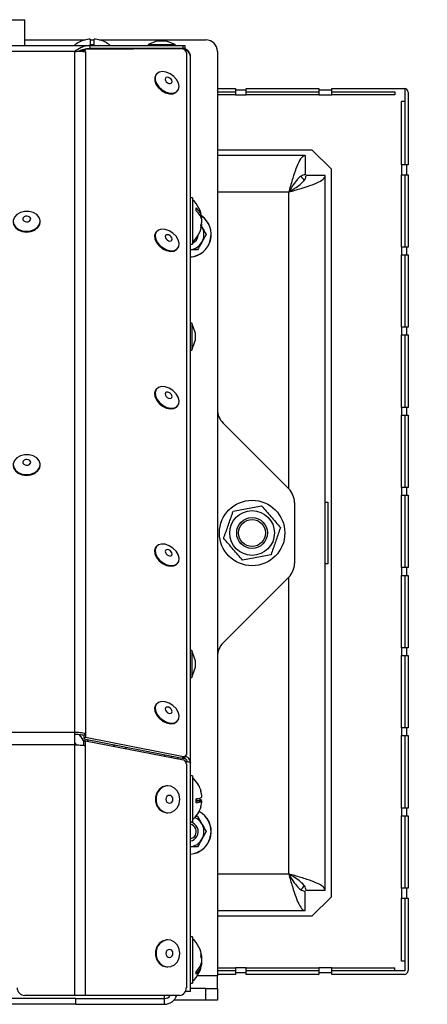
# Model space of a CAD drawing. Units: millimetres. Extents: x 75 to 6225, y 75 to 4380.
# Drawn here: x 2932 to 3038, y 2918 to 3174 of the extents above; entities that cross this region are included whole.
import ezdxf

# ---------------------------------------------------------------- set-up
doc = ezdxf.new("R2010")
doc.units = ezdxf.units.MM
doc.header["$LTSCALE"] = 15
doc.header["$PDSIZE"] = -1
doc.layers.add('WYMIAR', color=8, linetype='Continuous')
doc.styles.add('SLDTEXTSTYLE0', font='TXT', dxfattribs={"width": 0.605})
doc.dimstyles.new('SLDDIMSTYLE0', dxfattribs={"dimtxt": 46.229736, "dimasz": 49.53, "dimexe": 0, "dimexo": 0.0625, "dimgap": 11.557434, "dimtad": 1, "dimdec": 0, "dimrnd": 1e-09, "dimzin": 12, "dimdsep": 46, "dimtxsty": 'SLDTEXTSTYLE0', "dimsah": 1, "dimcen": 0.09, "dimadec": 0, "dimazin": 3, "dimtfac": 1, "dimtdec": 0, "dimtofl": 0, "dimtmove": 0, "dimatfit": 3, "dimfxl": 0, "dimfrac": 2, "dimtolj": 1, "dimtzin": 12, "dimarcsym": 0})

# ---------------------------------------------------------------- blocks, each defined once
blk = doc.blocks.new('_D_4')
at = {"layer": 'Defpoints', "color": 0}
for p in [(2893.19, 4144.39), (3222.67, 2792.97), (3656.86, 2792.97)]:
    blk.add_point(p, dxfattribs=at)
at = {"layer": 'WYMIAR', "color": 0, "lineweight": -2}
for p, q in [((2893.25, 4144.39), (3656.86, 4144.39)), ((3656.86, 4094.86), (3656.86, 2842.5)), ((3222.73, 2792.97), (3656.86, 2792.97))]:
    blk.add_line(p, q, dxfattribs=at)
at = {"layer": 'WYMIAR', "color": 0}
for points in [[(3665.11, 4094.86), (3648.6, 4094.86), (3656.86, 4144.39)], [(3648.6, 2842.5), (3665.11, 2842.5), (3656.86, 2792.97)]]:
    blk.add_solid(points, dxfattribs=at)
at = {"layer": 'WYMIAR', "color": 0, "insert": (3599.07, 3468.68), "char_height": 46.23, "attachment_point": 2, "rotation": 90, "style": 'SLDTEXTSTYLE0'}
blk.add_mtext('\\A1;1351', dxfattribs=at)
blk = doc.blocks.new('_D_6')
at = {"layer": 'Defpoints', "color": 0}
for p in [(2559.44, 3649.47), (3392.25, 2863.75), (3392.25, 2537.97)]:
    blk.add_point(p, dxfattribs=at)
at = {"layer": 'WYMIAR', "color": 0, "lineweight": -2}
for p, q in [((2559.44, 3649.41), (2559.44, 2537.97)), ((3392.25, 2863.69), (3392.25, 2537.97)), ((2608.97, 2537.97), (3342.72, 2537.97))]:
    blk.add_line(p, q, dxfattribs=at)
at = {"layer": 'WYMIAR', "color": 0}
for points in [[(2608.97, 2546.23), (2608.97, 2529.72), (2559.44, 2537.97)], [(3342.72, 2529.72), (3342.72, 2546.23), (3392.25, 2537.97)]]:
    blk.add_solid(points, dxfattribs=at)
at = {"layer": 'WYMIAR', "color": 0, "insert": (2975.85, 2595.76), "char_height": 46.23, "attachment_point": 2, "style": 'SLDTEXTSTYLE0'}
blk.add_mtext('\\A1;833', dxfattribs=at)

msp = doc.modelspace()

# ---------------------------------------------------------------- linework, layer by layer
at = {"lineweight": 25}
for p, q in [((2863.442, 3173.723), (2933.442, 3173.723)), ((2933.442, 3167.023), (2933.442, 3173.723)), ((2757.488, 3167.023), (2950.397, 3167.023)), ((2933.442, 3168.473), (2949.115, 3168.473)), ((2948.942, 3168.443), (2948.942, 3168.425)), ((2950.397, 3166.223), (2950.397, 3167.023)), ((2950.397, 3167.023), (2974.516, 3167.023)), ((2950.442, 3168.688), (2950.442, 3167.149)), ((2950.442, 3168.473), (2951.442, 3168.473)), ((2951.442, 3167.149), (2951.442, 3168.688)), ((2952.769, 3168.473), (2980.442, 3168.473)), ((2952.942, 3168.425), (2952.942, 3168.443)), ((2967.915, 3168.223), (2965.442, 3167.323)), ((2965.442, 3167.323), (2965.442, 3167.023)), ((2965.442, 3167.323), (2972.442, 3167.323)), ((2967.915, 3168.223), (2969.97, 3168.223)), ((2972.442, 3167.323), (2969.97, 3168.223)), ((2972.442, 3167.023), (2972.442, 3167.323)), ((2974.516, 3166.223), (2974.516, 3167.023)), ((2974.516, 3167.023), (2974.942, 3167.023)), ((2974.942, 3167.023), (2974.942, 3166.223)), ((2946.379, 3165.468), (2761.505, 3165.468)), ((2946.379, 3165.468), (2946.379, 2988.668)), ((2948.05, 3165.723), (2948.916, 3165.723)), ((2948.772, 3165.455), (2948.809, 3165.583)), ((2948.809, 3165.583), (2949.172, 3166.06)), ((2949.055, 3165.657), (2948.892, 3165.442)), ((2949.172, 3166.06), (2949.055, 3165.657)), ((2949.158, 3165.416), (2949.055, 3165.657)), ((2949.158, 3165.416), (2949.158, 2988.389)), ((2949.172, 3166.06), (2974.141, 3166.203)), ((2974.516, 3166.223), (2950.397, 3166.223)), ((2956.942, 3166.104), (2956.942, 3166.223)), ((2963.467, 3166.223), (2963.467, 3166.141)), ((2974.417, 3166.163), (2974.417, 3166.223)), ((2974.942, 3166.223), (2974.516, 3166.223)), ((2974.685, 3166.088), (2974.63, 3166.083)), ((2974.726, 3166.074), (2974.685, 3166.088)), ((2974.726, 3166.074), (2974.726, 3166.032)), ((2975.374, 3165.096), (2975.374, 2982.971)), ((2983.442, 3165.473), (2983.442, 2925.533)), ((2976.467, 2980.922), (2976.467, 3164.173)), ((2967.593, 3159.548), (2967.457, 3159.369)), ((2973.026, 3155.128), (2973.162, 3155.307)), ((2983.442, 3155.873), (2988.142, 3155.873)), ((2983.442, 3155.82), (2988.142, 3155.82)), ((2983.442, 3154.987), (2988.142, 3154.987)), ((2988.142, 3154.187), (2983.442, 3154.187)), ((2988.142, 3155.873), (2988.142, 3155.487)), ((2988.142, 3155.487), (2990.942, 3155.487)), ((2988.142, 3155.487), (2988.142, 3154.187)), ((2988.142, 3154.187), (2990.942, 3154.187)), ((2990.942, 3155.873), (3009.742, 3155.873)), ((2990.942, 3155.487), (2990.942, 3155.873)), ((2990.942, 3155.82), (3009.742, 3155.82)), ((2990.942, 3154.187), (2990.942, 3155.487)), ((2990.942, 3154.987), (3009.742, 3154.987)), ((3009.742, 3154.187), (2990.942, 3154.187)), ((3009.742, 3155.873), (3009.742, 3155.487)), ((3009.742, 3155.487), (3013.142, 3155.487)), ((3009.742, 3155.487), (3009.742, 3154.187)), ((3009.742, 3154.187), (3013.142, 3154.187)), ((3013.142, 3155.873), (3031.942, 3155.873)), ((3013.142, 3155.487), (3013.142, 3155.873)), ((3013.142, 3155.82), (3032.065, 3155.82)), ((3013.142, 3154.187), (3013.142, 3155.487)), ((3013.142, 3154.987), (3029.528, 3154.987)), ((3029.528, 3154.187), (3013.142, 3154.187)), ((3029.528, 3154.987), (3029.528, 3154.187)), ((3032.065, 3155.82), (3032.065, 3136.073)), ((3032.942, 3154.873), (3032.942, 3136.073)), ((3032.057, 3152.458), (3031.257, 3152.458)), ((3031.257, 3136.073), (3031.257, 3152.458)), ((3032.057, 3152.458), (3032.057, 3136.073)), ((2983.442, 3139.973), (3007.942, 3139.973)), ((3007.942, 3139.973), (3012.942, 3134.973)), ((3006.23, 3138.473), (2983.442, 3138.473)), ((3006.23, 3138.473), (3006.23, 3133.473)), ((3012.942, 3134.973), (3012.942, 2945.973)), ((3031.257, 3136.073), (3031.257, 3133.473)), ((3032.557, 3136.073), (3031.257, 3136.073)), ((3032.942, 3136.073), (3032.557, 3136.073)), ((3032.557, 3136.073), (3032.557, 3133.473)), ((3011.442, 3133.261), (3006.442, 3133.261)), ((3011.442, 2947.685), (3011.442, 3133.261)), ((3031.257, 3133.473), (3032.557, 3133.473)), ((3031.257, 3114.673), (3031.257, 3133.473)), ((3032.057, 3133.473), (3032.057, 3114.673)), ((3032.065, 3133.473), (3032.065, 3114.673)), ((3032.557, 3133.473), (3032.942, 3133.473)), ((3032.942, 3133.473), (3032.942, 3114.673)), ((3001.942, 3128.973), (2983.442, 3128.973)), ((3001.942, 3051.973), (3001.942, 3128.973)), ((2976.967, 3127.473), (2976.467, 3127.473)), ((2976.967, 3127.473), (2976.967, 3115.473)), ((2937.442, 3121.182), (2937.442, 3121.383)), ((2979.269, 3122.179), (2979.433, 3122.179)), ((2979.424, 3121.511), (2979.433, 3121.511)), ((2967.593, 3118.675), (2967.457, 3118.496)), ((2979.315, 3120.767), (2979.433, 3120.767)), ((2979.335, 3120.091), (2979.406, 3119.973)), ((2980.561, 3117.973), (2979.406, 3115.973)), ((2973.026, 3114.255), (2973.162, 3114.434)), ((2976.467, 3115.473), (2976.967, 3115.473)), ((3031.257, 3114.673), (3031.257, 3112.673)), ((3032.557, 3114.673), (3031.257, 3114.673)), ((3032.557, 3114.673), (3032.557, 3112.673)), ((3032.942, 3114.673), (3032.557, 3114.673)), ((3031.257, 3112.673), (3032.557, 3112.673)), ((3031.257, 3093.873), (3031.257, 3112.673)), ((3032.057, 3112.673), (3032.057, 3093.873)), ((3032.065, 3112.673), (3032.065, 3093.873)), ((3032.557, 3112.673), (3032.942, 3112.673)), ((3032.942, 3112.673), (3032.942, 3093.873)), ((2976.767, 3094.969), (2976.467, 3094.969)), ((2977.667, 3092.496), (2976.767, 3094.969)), ((2976.767, 3094.969), (2976.767, 3087.969)), ((3031.257, 3093.873), (3031.257, 3091.873)), ((3032.557, 3093.873), (3031.257, 3093.873)), ((3032.557, 3093.873), (3032.557, 3091.873)), ((3032.942, 3093.873), (3032.557, 3093.873)), ((2976.767, 3087.969), (2977.667, 3090.441)), ((2977.667, 3092.496), (2977.667, 3090.441)), ((3031.257, 3091.873), (3032.557, 3091.873)), ((3031.257, 3073.073), (3031.257, 3091.873)), ((3032.057, 3091.873), (3032.057, 3073.073)), ((3032.065, 3091.873), (3032.065, 3073.073)), ((3032.557, 3091.873), (3032.942, 3091.873)), ((3032.942, 3091.873), (3032.942, 3073.073)), ((2976.467, 3087.969), (2976.767, 3087.969)), ((2967.593, 3077.802), (2967.457, 3077.623)), ((2973.026, 3073.382), (2973.162, 3073.561)), ((3031.257, 3073.073), (3031.257, 3071.073)), ((3032.557, 3073.073), (3031.257, 3073.073)), ((3032.557, 3073.073), (3032.557, 3071.073)), ((3032.942, 3073.073), (3032.557, 3073.073)), ((3031.257, 3071.073), (3032.557, 3071.073)), ((3031.257, 3052.273), (3031.257, 3071.073)), ((3032.057, 3071.073), (3032.057, 3052.273)), ((3032.065, 3071.073), (3032.065, 3052.273)), ((3032.557, 3071.073), (3032.942, 3071.073)), ((3032.942, 3071.073), (3032.942, 3052.273)), ((2984.907, 3069.008), (3001.978, 3051.937)), ((2937.442, 3058.015), (2937.442, 3058.216)), ((3031.257, 3052.273), (3031.257, 3050.273)), ((3032.557, 3052.273), (3031.257, 3052.273)), ((3032.557, 3052.273), (3032.557, 3050.273)), ((3032.942, 3052.273), (3032.557, 3052.273)), ((3031.257, 3050.273), (3032.557, 3050.273)), ((3031.257, 3031.473), (3031.257, 3050.273)), ((3032.057, 3050.273), (3032.057, 3031.473)), ((3032.065, 3050.273), (3032.065, 3031.473)), ((3032.557, 3050.273), (3032.942, 3050.273)), ((3032.942, 3050.273), (3032.942, 3031.473)), ((3003.442, 3048.402), (3003.442, 3032.544)), ((3011.442, 3048.473), (3012.142, 3048.473)), ((3012.142, 3048.473), (3012.142, 3032.473)), ((2967.593, 3036.929), (2967.457, 3036.75)), ((2973.026, 3032.509), (2973.162, 3032.688)), ((3012.142, 3032.473), (3011.442, 3032.473)), ((3031.257, 3031.473), (3031.257, 3029.473)), ((3032.557, 3031.473), (3031.257, 3031.473)), ((3032.557, 3031.473), (3032.557, 3029.473)), ((3032.942, 3031.473), (3032.557, 3031.473)), ((3001.978, 3029.008), (2984.907, 3011.937)), ((3001.942, 2951.973), (3001.942, 3028.973)), ((3031.257, 3029.473), (3032.557, 3029.473)), ((3031.257, 3010.673), (3031.257, 3029.473)), ((3032.057, 3029.473), (3032.057, 3010.673)), ((3032.065, 3029.473), (3032.065, 3010.673)), ((3032.557, 3029.473), (3032.942, 3029.473)), ((3032.942, 3029.473), (3032.942, 3010.673)), ((2976.767, 3009.969), (2976.467, 3009.969)), ((2977.667, 3007.496), (2976.767, 3009.969)), ((2976.767, 3009.969), (2976.767, 3002.969)), ((3031.257, 3010.673), (3031.257, 3008.673)), ((3032.557, 3010.673), (3031.257, 3010.673)), ((3031.257, 3008.673), (3032.557, 3008.673)), ((3031.257, 2989.873), (3031.257, 3008.673)), ((3032.057, 3008.673), (3032.057, 2989.873)), ((3032.065, 3008.673), (3032.065, 2989.873)), ((3032.557, 3010.673), (3032.557, 3008.673)), ((3032.942, 3010.673), (3032.557, 3010.673)), ((3032.557, 3008.673), (3032.942, 3008.673)), ((3032.942, 3008.673), (3032.942, 2989.873)), ((2977.667, 3007.496), (2977.667, 3005.441)), ((2976.767, 3002.969), (2977.667, 3005.441)), ((2976.467, 3002.969), (2976.767, 3002.969)), ((2967.593, 2996.056), (2967.457, 2995.877)), ((2973.026, 2991.636), (2973.162, 2991.815)), ((2946.379, 2988.668), (2761.505, 2988.668)), ((2946.379, 2988.668), (2946.379, 2985.523)), ((2948.795, 2987.912), (2949.158, 2988.389)), ((2949.158, 2988.389), (2949.158, 2987.473)), ((3031.257, 2989.873), (3031.257, 2987.873)), ((3032.557, 2989.873), (3031.257, 2989.873)), ((3032.557, 2989.873), (3032.557, 2987.873)), ((3032.942, 2989.873), (3032.557, 2989.873)), ((2946.379, 2985.523), (2761.505, 2985.523)), ((2946.379, 2985.523), (2946.379, 2920.427)), ((2948.795, 2987.912), (2948.795, 2986.996)), ((2949.158, 2987.473), (2948.795, 2986.996)), ((2948.795, 2986.996), (2974.272, 2982.013)), ((2948.795, 2985.298), (2948.795, 2986.53)), ((2949.158, 2986.53), (2948.795, 2986.53)), ((2949.158, 2987.473), (2974.636, 2982.49)), ((2949.158, 2985.298), (2949.158, 2986.53)), ((2949.158, 2986.53), (2974.636, 2981.546)), ((2949.617, 2986.836), (2949.83, 2986.398)), ((2956.642, 2985.066), (2956.642, 2985.462)), ((2956.707, 2985.449), (2956.707, 2985.053)), ((3031.257, 2987.873), (3032.557, 2987.873)), ((3031.257, 2969.073), (3031.257, 2987.873)), ((3032.057, 2987.873), (3032.057, 2969.073)), ((3032.065, 2987.873), (3032.065, 2969.073)), ((3032.557, 2987.873), (3032.942, 2987.873)), ((3032.942, 2987.873), (3032.942, 2969.073)), ((2949.158, 2920.427), (2949.158, 2985.298)), ((2959.642, 2984.875), (2959.642, 2984.479)), ((2959.642, 2984.479), (2959.642, 2984.875)), ((2969.692, 2982.909), (2969.692, 2982.513)), ((2971.542, 2982.547), (2971.542, 2982.151)), ((2973.042, 2982.254), (2973.042, 2981.858)), ((2974.272, 2982.013), (2974.636, 2982.49)), ((2974.915, 2982.192), (2975.278, 2982.669)), ((2975.374, 2980.561), (2975.374, 2922.427)), ((2976.467, 2921.473), (2976.467, 2980.922)), ((2976.967, 2977.473), (2976.467, 2977.473)), ((2976.967, 2977.473), (2976.967, 2965.473)), ((2970.583, 2974.837), (2970.446, 2974.837)), ((2977.915, 2971.033), (2979.433, 2971.033)), ((2977.915, 2970.919), (2979.433, 2970.919)), ((2979.424, 2972.027), (2979.433, 2972.027)), ((2970.446, 2967.837), (2970.583, 2967.837)), ((3031.257, 2969.073), (3031.257, 2967.073)), ((3032.557, 2969.073), (3031.257, 2969.073)), ((3032.557, 2969.073), (3032.557, 2967.073)), ((3032.942, 2969.073), (3032.557, 2969.073)), ((2976.467, 2965.473), (2976.967, 2965.473)), ((2977.854, 2966.973), (2978.252, 2966.973)), ((2978.252, 2966.973), (2979.406, 2964.973)), ((3031.257, 2967.073), (3032.557, 2967.073)), ((3031.257, 2948.273), (3031.257, 2967.073)), ((3032.057, 2967.073), (3032.057, 2948.273)), ((3032.065, 2967.073), (3032.065, 2948.273)), ((3032.557, 2967.073), (3032.942, 2967.073)), ((3032.942, 2967.073), (3032.942, 2948.273)), ((2980.561, 2962.973), (2979.406, 2960.973)), ((2983.442, 2951.973), (3001.942, 2951.973)), ((3006.23, 2942.473), (3006.23, 2947.473)), ((3011.442, 2947.685), (3006.442, 2947.685)), ((3031.257, 2948.273), (3031.257, 2945.673)), ((3032.557, 2948.273), (3031.257, 2948.273)), ((3032.557, 2948.273), (3032.557, 2945.673)), ((3032.942, 2948.273), (3032.557, 2948.273)), ((3012.942, 2945.973), (3007.942, 2940.973)), ((3031.257, 2945.673), (3032.557, 2945.673)), ((3031.257, 2929.287), (3031.257, 2945.673)), ((3032.057, 2945.673), (3032.057, 2929.287)), ((3032.065, 2945.673), (3032.065, 2926.82)), ((3032.557, 2945.673), (3032.942, 2945.673)), ((3032.942, 2945.673), (3032.942, 2926.873)), ((2983.442, 2942.473), (3006.23, 2942.473)), ((3007.942, 2940.973), (2983.442, 2940.973)), ((2970.583, 2934.837), (2970.446, 2934.837)), ((2976.967, 2935.623), (2976.467, 2935.623)), ((2976.967, 2935.623), (2976.967, 2923.623)), ((2979.266, 2930.328), (2979.433, 2930.328)), ((2979.423, 2929.665), (2979.433, 2929.665)), ((3032.057, 2929.287), (3031.257, 2929.287)), ((2970.446, 2927.837), (2970.583, 2927.837)), ((2979.317, 2928.917), (2979.433, 2928.917)), ((2983.442, 2927.558), (2988.142, 2927.558)), ((2988.142, 2926.82), (2983.442, 2926.82)), ((2990.942, 2927.558), (2988.142, 2927.558)), ((2988.142, 2927.558), (2988.142, 2926.258)), ((2990.942, 2926.258), (2990.942, 2927.558)), ((2990.942, 2927.558), (3009.742, 2927.558)), ((3009.742, 2926.82), (2990.942, 2926.82)), ((3013.142, 2927.558), (3009.742, 2927.558)), ((3009.742, 2927.558), (3009.742, 2926.258)), ((3013.142, 2926.258), (3013.142, 2927.558)), ((3013.142, 2927.558), (3029.528, 2927.558)), ((3032.065, 2926.82), (3013.142, 2926.82)), ((3029.528, 2926.82), (3029.528, 2927.558)), ((2983.442, 2925.533), (2978.214, 2925.533)), ((2988.142, 2925.873), (2983.442, 2925.873)), ((2983.442, 2922.233), (2983.442, 2925.533)), ((2988.142, 2926.258), (2988.142, 2925.873)), ((2990.942, 2926.258), (2988.142, 2926.258)), ((2990.942, 2925.873), (2990.942, 2926.258)), ((3009.742, 2925.873), (2990.942, 2925.873)), ((3009.742, 2926.258), (3009.742, 2925.873)), ((3013.142, 2926.258), (3009.742, 2926.258)), ((3013.142, 2925.873), (3013.142, 2926.258)), ((3031.942, 2925.873), (3013.142, 2925.873)), ((2976.467, 2923.623), (2976.967, 2923.623)), ((2980.442, 2922.233), (2976.467, 2922.233)), ((2980.442, 2919.233), (2980.442, 2922.233)), ((2980.442, 2922.233), (2983.442, 2922.233)), ((2983.442, 2922.233), (2983.442, 2919.233)), ((2946.692, 2919.623), (2927.792, 2919.623)), ((2946.379, 2920.427), (2933.442, 2920.427)), ((2949.158, 2920.427), (2946.379, 2920.427)), ((2946.692, 2918.123), (2946.692, 2919.623)), ((2946.692, 2919.623), (2969.692, 2919.623)), ((2973.592, 2920.427), (2949.158, 2920.427)), ((2969.692, 2919.623), (2969.692, 2920.427)), ((2969.692, 2918.123), (2969.692, 2919.623)), ((2980.442, 2919.233), (2972.183, 2919.233)), ((2976.467, 2921.473), (2975.158, 2921.473)), ((2983.442, 2919.233), (2980.442, 2919.233)), ((2946.692, 2918.123), (2761.192, 2918.123)), ((2946.692, 2918.123), (2969.692, 2918.123))]:
    msp.add_line(p, q, dxfattribs=at)
at = {"lineweight": 25, "flags": 128}
for points in [[(2967.457, 3159.369), (2967.169, 3158.742), (2967.162, 3157.888), (2967.489, 3156.965), (2968.114, 3156.072), (2968.969, 3155.307), (2969.963, 3154.753), (2970.986, 3154.469), (2971.929, 3154.486), (2972.689, 3154.802), (2973.026, 3155.128)], [(2973.32, 3155.563), (2973.496, 3156.346), (2973.334, 3157.247), (2972.852, 3158.167), (2972.101, 3159.007), (2971.164, 3159.676), (2970.141, 3160.101), (2969.145, 3160.237), (2968.281, 3160.068), (2967.645, 3159.612), (2967.305, 3158.92), (2967.298, 3158.067), (2967.625, 3157.144), (2968.25, 3156.251), (2969.105, 3155.486), (2970.099, 3154.932), (2971.123, 3154.648), (2972.065, 3154.665), (2972.825, 3154.981), (2973.32, 3155.563)], [(2971.65, 3157.417), (2971.7, 3157.694), (2971.611, 3158.013), (2971.397, 3158.324), (2971.089, 3158.581), (2970.736, 3158.743), (2970.39, 3158.787), (2970.104, 3158.706), (2969.923, 3158.511), (2969.872, 3158.233), (2969.961, 3157.915), (2970.176, 3157.603), (2970.483, 3157.347), (2970.837, 3157.184), (2971.183, 3157.141), (2971.468, 3157.222), (2971.65, 3157.417)], [(2936.543, 3123.123), (2935.642, 3123.657), (2934.556, 3123.944), (2933.404, 3123.953), (2932.311, 3123.684), (2931.394, 3123.166), (2930.753, 3122.454), (2930.458, 3121.626), (2930.54, 3120.772), (2930.991, 3119.984), (2931.762, 3119.348), (2932.769, 3118.932), (2933.904, 3118.782), (2935.042, 3118.914), (2936.062, 3119.313), (2936.851, 3119.936), (2937.326, 3120.717), (2937.433, 3121.569), (2937.163, 3122.401), (2936.543, 3123.123)], [(2930.442, 3121.182), (2930.54, 3120.571), (2930.991, 3119.784), (2931.762, 3119.147), (2932.769, 3118.732), (2933.904, 3118.581), (2935.042, 3118.713), (2936.062, 3119.112), (2936.851, 3119.736), (2937.326, 3120.516), (2937.442, 3121.182)], [(2934.706, 3122.496), (2934.385, 3122.674), (2933.996, 3122.747), (2933.599, 3122.705), (2933.255, 3122.552), (2933.015, 3122.314), (2932.916, 3122.025), (2932.974, 3121.73), (2933.179, 3121.474), (2933.5, 3121.296), (2933.889, 3121.223), (2934.285, 3121.266), (2934.63, 3121.418), (2934.87, 3121.656), (2934.968, 3121.945), (2934.911, 3122.24), (2934.706, 3122.496)], [(2967.457, 3118.496), (2967.4, 3118.415), (2967.137, 3117.677), (2967.21, 3116.798), (2967.612, 3115.873), (2968.299, 3115.003), (2969.196, 3114.281), (2970.207, 3113.786), (2971.222, 3113.572), (2972.13, 3113.662), (2972.833, 3114.045), (2973.026, 3114.255)], [(2972.695, 3117.505), (2971.892, 3118.312), (2970.925, 3118.928), (2969.898, 3119.288), (2968.924, 3119.351), (2968.107, 3119.111), (2967.536, 3118.594), (2967.273, 3117.856), (2967.346, 3116.977), (2967.748, 3116.052), (2968.435, 3115.182), (2969.333, 3114.46), (2970.343, 3113.965), (2971.358, 3113.751), (2972.266, 3113.84), (2972.969, 3114.224), (2973.392, 3114.86), (2973.488, 3115.68), (2973.247, 3116.594), (2972.695, 3117.505)], [(2971.466, 3117.37), (2971.18, 3117.646), (2970.834, 3117.837), (2970.481, 3117.915), (2970.174, 3117.867), (2969.96, 3117.701), (2969.872, 3117.442), (2969.923, 3117.13), (2970.106, 3116.812), (2970.392, 3116.536), (2970.738, 3116.345), (2971.092, 3116.267), (2971.399, 3116.315), (2971.612, 3116.481), (2971.7, 3116.739), (2971.649, 3117.052), (2971.466, 3117.37)], [(2967.457, 3077.623), (2967.4, 3077.542), (2967.137, 3076.804), (2967.21, 3075.925), (2967.612, 3075), (2968.299, 3074.13), (2969.196, 3073.408), (2970.207, 3072.913), (2971.222, 3072.699), (2972.13, 3072.789), (2972.833, 3073.172), (2973.026, 3073.382)], [(2972.695, 3076.632), (2971.892, 3077.439), (2970.925, 3078.055), (2969.898, 3078.415), (2968.924, 3078.478), (2968.107, 3078.238), (2967.536, 3077.721), (2967.273, 3076.983), (2967.346, 3076.104), (2967.748, 3075.179), (2968.435, 3074.309), (2969.333, 3073.587), (2970.343, 3073.092), (2971.358, 3072.878), (2972.266, 3072.968), (2972.969, 3073.351), (2973.392, 3073.987), (2973.488, 3074.807), (2973.247, 3075.721), (2972.695, 3076.632)], [(2971.466, 3076.497), (2971.18, 3076.773), (2970.834, 3076.964), (2970.481, 3077.042), (2970.174, 3076.994), (2969.96, 3076.828), (2969.872, 3076.569), (2969.923, 3076.257), (2970.106, 3075.939), (2970.392, 3075.663), (2970.738, 3075.472), (2971.092, 3075.394), (2971.399, 3075.442), (2971.612, 3075.608), (2971.7, 3075.866), (2971.649, 3076.179), (2971.466, 3076.497)], [(2936.543, 3059.956), (2935.642, 3060.489), (2934.556, 3060.776), (2933.404, 3060.786), (2932.311, 3060.517), (2931.394, 3059.998), (2930.753, 3059.287), (2930.458, 3058.459), (2930.54, 3057.605), (2930.991, 3056.817), (2931.762, 3056.181), (2932.769, 3055.765), (2933.904, 3055.615), (2935.042, 3055.746), (2936.062, 3056.146), (2936.851, 3056.769), (2937.326, 3057.549), (2937.433, 3058.402), (2937.163, 3059.234), (2936.543, 3059.956)], [(2934.706, 3059.329), (2934.385, 3059.507), (2933.996, 3059.58), (2933.599, 3059.537), (2933.255, 3059.385), (2933.015, 3059.146), (2932.916, 3058.858), (2932.974, 3058.563), (2933.179, 3058.307), (2933.5, 3058.129), (2933.889, 3058.055), (2934.285, 3058.098), (2934.63, 3058.25), (2934.87, 3058.489), (2934.968, 3058.778), (2934.911, 3059.073), (2934.706, 3059.329)], [(2930.442, 3058.015), (2930.54, 3057.404), (2930.991, 3056.616), (2931.762, 3055.98), (2932.769, 3055.564), (2933.904, 3055.414), (2935.042, 3055.546), (2936.062, 3055.945), (2936.851, 3056.568), (2937.326, 3057.349), (2937.442, 3058.015)], [(2967.457, 3036.75), (2967.4, 3036.669), (2967.137, 3035.931), (2967.21, 3035.052), (2967.612, 3034.127), (2968.299, 3033.257), (2969.196, 3032.535), (2970.207, 3032.04), (2971.222, 3031.826), (2972.13, 3031.916), (2972.833, 3032.299), (2973.026, 3032.509)], [(2972.695, 3035.759), (2971.892, 3036.566), (2970.925, 3037.182), (2969.898, 3037.542), (2968.924, 3037.605), (2968.107, 3037.365), (2967.536, 3036.848), (2967.273, 3036.11), (2967.346, 3035.231), (2967.748, 3034.306), (2968.435, 3033.436), (2969.333, 3032.714), (2970.343, 3032.219), (2971.358, 3032.005), (2972.266, 3032.095), (2972.969, 3032.478), (2973.392, 3033.114), (2973.488, 3033.934), (2973.247, 3034.849), (2972.695, 3035.759)], [(2971.466, 3035.624), (2971.18, 3035.9), (2970.834, 3036.091), (2970.481, 3036.169), (2970.174, 3036.121), (2969.96, 3035.955), (2969.872, 3035.697), (2969.923, 3035.384), (2970.106, 3035.066), (2970.392, 3034.79), (2970.738, 3034.599), (2971.092, 3034.521), (2971.399, 3034.569), (2971.612, 3034.735), (2971.7, 3034.993), (2971.649, 3035.306), (2971.466, 3035.624)], [(2967.457, 2995.877), (2967.4, 2995.796), (2967.137, 2995.058), (2967.21, 2994.179), (2967.612, 2993.254), (2968.299, 2992.384), (2969.196, 2991.662), (2970.207, 2991.167), (2971.222, 2990.953), (2972.13, 2991.043), (2972.833, 2991.426), (2973.026, 2991.636)], [(2972.695, 2994.886), (2971.892, 2995.693), (2970.925, 2996.309), (2969.898, 2996.669), (2968.924, 2996.732), (2968.107, 2996.492), (2967.536, 2995.975), (2967.273, 2995.237), (2967.346, 2994.358), (2967.748, 2993.433), (2968.435, 2992.563), (2969.333, 2991.841), (2970.343, 2991.346), (2971.358, 2991.132), (2972.266, 2991.222), (2972.969, 2991.605), (2973.392, 2992.241), (2973.488, 2993.061), (2973.247, 2993.976), (2972.695, 2994.886)], [(2971.466, 2994.751), (2971.18, 2995.027), (2970.834, 2995.218), (2970.481, 2995.296), (2970.174, 2995.248), (2969.96, 2995.082), (2969.872, 2994.824), (2969.923, 2994.511), (2970.106, 2994.193), (2970.392, 2993.917), (2970.738, 2993.726), (2971.092, 2993.648), (2971.399, 2993.696), (2971.612, 2993.862), (2971.7, 2994.12), (2971.649, 2994.433), (2971.466, 2994.751)], [(2947.465, 2988.124), (2947.955, 2987.568), (2948.795, 2986.253)], [(2946.379, 2986.077), (2946.712, 2985.571), (2946.721, 2985.555)], [(2970.446, 2974.837), (2970.189, 2974.825), (2969.194, 2974.542), (2968.334, 2973.912), (2967.704, 2973.003), (2967.37, 2971.913), (2967.37, 2970.761), (2967.704, 2969.671), (2968.334, 2968.762), (2969.194, 2968.132), (2970.189, 2967.849), (2970.446, 2967.837)], [(2973.701, 2971.337), (2973.532, 2972.474), (2973.044, 2973.487), (2972.288, 2974.267), (2971.348, 2974.73), (2970.325, 2974.825), (2969.33, 2974.542), (2968.471, 2973.912), (2967.84, 2973.003), (2967.507, 2971.913), (2967.507, 2970.761), (2967.84, 2969.671), (2968.471, 2968.762), (2969.33, 2968.132), (2970.325, 2967.849), (2971.348, 2967.944), (2972.288, 2968.407), (2973.044, 2969.187), (2973.532, 2970.201), (2973.701, 2971.337)], [(2971.907, 2971.337), (2971.837, 2971.73), (2971.638, 2972.063), (2971.341, 2972.286), (2970.991, 2972.364), (2970.641, 2972.286), (2970.344, 2972.063), (2970.146, 2971.73), (2970.076, 2971.337), (2970.146, 2970.944), (2970.344, 2970.611), (2970.641, 2970.388), (2970.991, 2970.31), (2971.341, 2970.388), (2971.638, 2970.611), (2971.837, 2970.944), (2971.907, 2971.337)], [(2977.641, 2961.917), (2977.107, 2961.347), (2976.467, 2961.043)], [(2970.446, 2934.837), (2970.189, 2934.825), (2969.194, 2934.542), (2968.334, 2933.912), (2967.704, 2933.003), (2967.37, 2931.913), (2967.37, 2930.761), (2967.704, 2929.671), (2968.334, 2928.762), (2969.194, 2928.132), (2970.189, 2927.849), (2970.446, 2927.837)], [(2973.701, 2931.337), (2973.532, 2932.474), (2973.044, 2933.487), (2972.288, 2934.267), (2971.348, 2934.73), (2970.325, 2934.825), (2969.33, 2934.542), (2968.471, 2933.912), (2967.84, 2933.003), (2967.507, 2931.913), (2967.507, 2930.761), (2967.84, 2929.671), (2968.471, 2928.762), (2969.33, 2928.132), (2970.325, 2927.849), (2971.348, 2927.944), (2972.288, 2928.407), (2973.044, 2929.187), (2973.532, 2930.201), (2973.701, 2931.337)], [(2971.907, 2931.337), (2971.837, 2931.73), (2971.638, 2932.063), (2971.341, 2932.286), (2970.991, 2932.364), (2970.641, 2932.286), (2970.344, 2932.063), (2970.146, 2931.73), (2970.076, 2931.337), (2970.146, 2930.944), (2970.344, 2930.611), (2970.641, 2930.388), (2970.991, 2930.31), (2971.341, 2930.388), (2971.638, 2930.611), (2971.837, 2930.944), (2971.907, 2931.337)], [(2979.433, 2929.665), (2979.375, 2930.069), (2979.317, 2930.328)]]:
    msp.add_lwpolyline(points, dxfattribs=at)
at = {"lineweight": 25}
for radius in [8.5, 5.8, 4, 3.5]:
    msp.add_circle((2992.442, 3040.473), radius, dxfattribs=at)
for centre, radius, start, end in [((2950.942, 3161.423), 7.3, 105.9008, 129.90402), ((2950.942, 3161.423), 7.283, 93.9367, 105.93922), ((2950.942, 3161.423), 5.748, 85.00976, 94.99024), ((2950.942, 3161.423), 7.283, 74.06078, 86.0633), ((2950.942, 3161.423), 7.3, 50.09598, 74.0992), ((2980.442, 3165.473), 3, 0, 90), ((2974.104, 3164.921), 1.282, 7.82755, 88.35656), ((2974.417, 3164.173), 2.05, 0, 90), ((2974.25, 3163.891), 2.235, 7.24895, 77.71897), ((3031.942, 3154.873), 1, 0, 90), ((3003.442, 3130.473), 3, 32.05302, 58.63636), ((2972.167, 3121.473), 7.3, 5.88694, 48.88791), ((2975.354, 3121.607), 4.119, 7.97907, 51.931), ((2974.725, 3124.478), 3.19, 353.30088, 6.69912), ((2975.354, 3120.863), 4.119, 7.97907, 51.931), ((2975.942, 3117.973), 5.9, 275.10511, 54.75215), ((2975.942, 3117.973), 5.86, 275.13985, 54.35604), ((2975.261, 3121.827), 4.19, 338.88801, 354.62057), ((2975.325, 3121.129), 4.125, 5.31359, 14.7429), ((2972.167, 3121.473), 7.3, 311.11209, 354.11306), ((2975.261, 3121.159), 4.19, 338.88801, 354.62057), ((2976.051, 3119.984), 3.137, 353.88925, 6.11075), ((2975.942, 3117.973), 4, 330, 30), ((2975.942, 3117.973), 4, 277.54183, 330), ((2975.942, 3117.973), 2.5, 294.20483, 354.22765), ((2988.442, 3072.544), 5, 180, 225), ((2998.442, 3048.402), 5, 0, 45), ((2998.442, 3032.544), 5, 315, 0), ((2988.442, 3008.402), 5, 135, 180), ((2974.83, 2982.999), 0.544, 249.06136, 357.06955), ((2974.453, 2982.61), 0.623, 253.17152, 317.86527), ((2974.4, 2980.601), 0.974, 357.65645, 76.02165), ((2972.167, 2971.473), 7.3, 16.00946, 48.88791), ((2972.259, 2971.53), 7.191, 3.96408, 16.04147), ((2979.085, 2973.459), 0.103, 325.95801, 34.04199), ((2972.259, 2971.415), 7.191, 3.96408, 16.04147), ((2977.842, 2974.434), 2.982, 270.98337, 302.2368), ((2972.243, 2970.956), 5.672, 354.9766, 5.0234), ((2977.842, 2973.441), 2.982, 270.98337, 302.2368), ((2977.922, 2968.668), 2.807, 57.43859, 87.88724), ((2972.259, 2971.416), 7.191, 343.95853, 356.03592), ((2975.942, 2962.973), 5.9, 275.10511, 62.24811), ((2975.942, 2962.973), 5.86, 275.13985, 62.24195), ((2972.167, 2971.473), 7.3, 311.11209, 343.99054), ((2979.083, 2969.487), 0.105, 326.19031, 2.24754), ((2975.942, 2962.973), 2.5, 328.13084, 77.87765), ((2975.942, 2962.973), 4, 30, 65.35301), ((2975.942, 2962.973), 4, 330, 30), ((2975.942, 2962.973), 2, 328.13084, 74.78154), ((2975.942, 2962.973), 2.5, 282.12235, 328.13084), ((2975.942, 2962.973), 4, 277.54183, 330), ((3003.442, 2950.473), 3, 302.05302, 328.63636), ((2972.167, 2929.623), 7.3, 5.92373, 48.88791), ((2974.7, 2930.123), 4.764, 312.09269, 353.45656), ((2976.049, 2929.968), 3.403, 6.08835, 23.48956), ((2975.255, 2930.95), 3.933, 354.54311, 5.45689), ((2976.049, 2929.22), 3.403, 6.08835, 23.48956), ((2972.167, 2929.623), 7.3, 311.11209, 354.07627), ((2974.7, 2929.46), 4.764, 312.09269, 353.45656), ((3031.942, 2926.873), 1, 270, 0), ((2975.377, 2926.256), 2.539, 352.4898, 7.5102), ((2933.442, 2922.427), 2, 180, 270), ((2973.476, 2922.324), 1.9, 273.4891, 3.10841), ((2969.692, 2921.473), 3.35, 270, 341.81418), ((2969.692, 2921.473), 1.85, 270, 325.58704)]:
    msp.add_arc(centre, radius, start, end, dxfattribs=at)
for points, knots in [([(2950.397, 3167.023), (2950.01, 3166.995), (2949.244, 3166.941), (2947.906, 3166.472), (2946.952, 3165.845), (2946.379, 3165.468)], [0, 0, 0, 0, 0.28874544, 0.57269745, 1, 1, 1, 1]), ([(2950.397, 3166.223), (2949.973, 3166.192), (2949.099, 3166.129), (2948.149, 3165.855), (2947.623, 3165.576), (2947.547, 3165.536)], [0, 0, 0, 0, 0.4463453, 0.9202213, 1, 1, 1, 1]), ([(3006.23, 3138.473), (3005.911, 3138.359), (3005.272, 3138.131), (3004.313, 3136.361), (3003.355, 3133.775), (3002.563, 3131.133), (3002.094, 3129.499), (3001.942, 3128.973)], [0, 0, 0, 0, 0.2234096, 0.4468476, 0.6702856, 0.8937234, 1, 1, 1, 1]), ([(3006.23, 3133.473), (3005.832, 3133.389), (3005.074, 3133.229), (3003.957, 3132.071), (3002.925, 3130.595), (3002.254, 3129.488), (3001.942, 3128.973)], [0, 0, 0, 0, 0.278302, 0.529881, 0.7813919, 1, 1, 1, 1]), ([(3001.942, 3128.973), (3003.054, 3129.292), (3005.277, 3129.931), (3008.208, 3130.889), (3010.361, 3131.847), (3011.334, 3132.64), (3011.416, 3133.109), (3011.442, 3133.261)], [0, 0, 0, 0, 0.2234096, 0.4468476, 0.6702856, 0.8937234, 1, 1, 1, 1]), ([(3001.942, 3128.973), (3002.599, 3129.371), (3003.851, 3130.129), (3005.351, 3131.246), (3006.279, 3132.278), (3006.391, 3132.949), (3006.442, 3133.261)], [0, 0, 0, 0, 0.278302, 0.529881, 0.7813919, 1, 1, 1, 1]), ([(2979.406, 3119.973), (2979.434, 3119.925), (2979.824, 3119.25), (2980.206, 3118.588), (2980.561, 3117.973)], [0, 0, 0, 0, 0.0701852, 1, 1, 1, 1]), ([(2979.406, 3115.973), (2979.379, 3115.925), (2978.989, 3115.25), (2978.607, 3114.588), (2978.252, 3113.973)], [0, 0, 0, 0, 0.0701852, 1, 1, 1, 1]), ([(2978.252, 3113.973), (2978.109, 3113.973), (2977.528, 3113.973), (2976.923, 3113.973), (2976.467, 3113.973)], [0, 0, 0, 0, 0.2460008, 1, 1, 1, 1]), ([(2987.55, 3046.165), (2988.758, 3046.392), (2991.216, 3046.856), (2993.675, 3047.319), (2994.926, 3047.555)], [0, 0, 0, 0, 0.4912125, 1, 1, 1, 1]), ([(2994.926, 3047.555), (2995.727, 3046.624), (2997.357, 3044.727), (2998.988, 3042.829), (2999.818, 3041.863)], [0, 0, 0, 0, 0.49121246, 1, 1, 1, 1]), ([(2985.067, 3039.082), (2985.079, 3039.117), (2985.439, 3040.145), (2986.167, 3042.22), (2986.99, 3044.566), (2987.449, 3045.875), (2987.55, 3046.165)], [0, 0, 0, 0, 0.01510171, 0.4399393, 0.87620096, 1, 1, 1, 1]), ([(2999.818, 3041.863), (2999.716, 3041.574), (2999.267, 3040.291), (2998.445, 3037.947), (2997.717, 3035.871), (2997.347, 3034.816), (2997.334, 3034.78)], [0, 0, 0, 0, 0.1237984, 0.5483016, 0.9848984, 1, 1, 1, 1]), ([(2989.959, 3033.39), (2989.158, 3034.322), (2987.528, 3036.219), (2985.897, 3038.116), (2985.067, 3039.082)], [0, 0, 0, 0, 0.49121246, 1, 1, 1, 1]), ([(2997.334, 3034.78), (2996.127, 3034.553), (2993.669, 3034.089), (2991.21, 3033.626), (2989.959, 3033.39)], [0, 0, 0, 0, 0.49121246, 1, 1, 1, 1]), ([(2975.623, 2981.11), (2975.612, 2981.175), (2975.58, 2981.369), (2975.332, 2981.659), (2975.004, 2981.913), (2974.731, 2982.004), (2974.642, 2982.034)], [0, 0, 0, 0, 0.1695871, 0.5045922, 0.8395973, 1, 1, 1, 1]), ([(2976.467, 2980.922), (2976.444, 2981.1), (2976.399, 2981.457), (2976.024, 2981.942), (2975.587, 2982.291), (2975.23, 2982.419), (2975.119, 2982.459)], [0, 0, 0, 0, 0.2897193, 0.5794385, 0.8691578, 1, 1, 1, 1]), ([(2975.176, 2981.159), (2975.267, 2981.15), (2975.604, 2981.118), (2976.023, 2981.062), (2976.399, 2980.992), (2976.444, 2980.945), (2976.467, 2980.922)], [0, 0, 0, 0, 0.1102272, 0.4068181, 0.7034091, 1, 1, 1, 1]), ([(2979.406, 2964.973), (2979.434, 2964.925), (2979.824, 2964.25), (2980.206, 2963.588), (2980.561, 2962.973)], [0, 0, 0, 0, 0.0701852, 1, 1, 1, 1]), ([(2979.406, 2960.973), (2979.379, 2960.925), (2978.989, 2960.25), (2978.607, 2959.588), (2978.252, 2958.973)], [0, 0, 0, 0, 0.0701852, 1, 1, 1, 1]), ([(2978.252, 2958.973), (2978.109, 2958.973), (2977.528, 2958.973), (2976.923, 2958.973), (2976.467, 2958.973)], [0, 0, 0, 0, 0.2460008, 1, 1, 1, 1]), ([(3001.942, 2951.973), (3002.262, 2950.861), (3002.901, 2948.638), (3003.859, 2945.707), (3004.817, 2943.554), (3005.61, 2942.581), (3006.079, 2942.499), (3006.23, 2942.473)], [0, 0, 0, 0, 0.2234096, 0.4468476, 0.6702856, 0.8937234, 1, 1, 1, 1]), ([(3001.942, 2951.973), (3002.341, 2951.315), (3003.099, 2950.064), (3004.215, 2948.564), (3005.247, 2947.636), (3005.918, 2947.524), (3006.23, 2947.473)], [0, 0, 0, 0, 0.278302, 0.529881, 0.7813919, 1, 1, 1, 1]), ([(3011.442, 2947.685), (3011.329, 2948.004), (3011.101, 2948.643), (3009.331, 2949.602), (3006.745, 2950.56), (3004.102, 2951.352), (3002.469, 2951.821), (3001.942, 2951.973)], [0, 0, 0, 0, 0.2234096, 0.4468476, 0.6702856, 0.8937234, 1, 1, 1, 1]), ([(3006.442, 2947.685), (3006.359, 2948.083), (3006.199, 2948.841), (3005.041, 2949.958), (3003.565, 2950.99), (3002.457, 2951.661), (3001.942, 2951.973)], [0, 0, 0, 0, 0.278302, 0.529881, 0.7813919, 1, 1, 1, 1])]:
    msp.add_open_spline(points, degree=3, knots=knots, dxfattribs=at)
for points in [[(2946.379, 3165.468), (2946.862, 3165.514), (2947.828, 3165.607), (2948.714, 3165.479), (2949.158, 3165.416)], [(2949.158, 2988.389), (2948.714, 2988.49), (2947.828, 2988.693), (2946.862, 2988.676), (2946.379, 2988.668)], [(2948.795, 2987.912), (2948.409, 2987.997), (2947.638, 2988.166), (2946.799, 2988.144), (2946.379, 2988.133)], [(2946.379, 2985.523), (2946.862, 2985.485), (2947.828, 2985.41), (2948.714, 2985.335), (2949.158, 2985.298)]]:
    msp.add_open_spline(points, degree=3, dxfattribs=at)

# ---------------------------------------------------------------- dimensions: what is measured, and where the dimension line sits
at = {"layer": 'WYMIAR'}
dim = msp.add_linear_dim(base=(3656.86, 2792.973), p1=(2893.192, 4144.393), p2=(3222.669, 2792.973), angle=90, dimstyle='SLDDIMSTYLE0', dxfattribs=at)
dim.commit()
dim.dimension.update_dxf_attribs({"geometry": '_D_4', "text_midpoint": (3656.86, 3468.683), "dimtype": 160})
dim = msp.add_linear_dim(base=(3392.251, 2537.973), p1=(2559.442, 3649.473), p2=(3392.251, 2863.748), dimstyle='SLDDIMSTYLE0', dxfattribs=at)
dim.commit()
dim.dimension.update_dxf_attribs({"geometry": '_D_6', "text_midpoint": (2975.847, 2537.973), "dimtype": 160})

doc.saveas('drawing.dxf')
